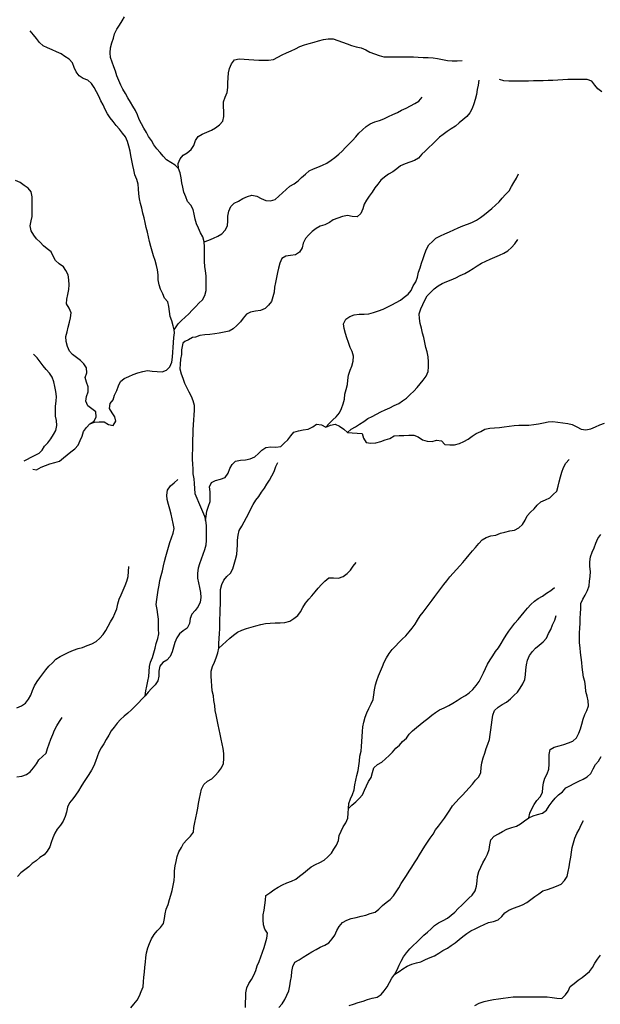
# Model space of a CAD drawing. Extents: x 467612 to 500000, y 3235684 to 3263430.
# Drawn here: x 496448 to 498224, y 3237846 to 3240860 of the extents above; entities that cross this region are included whole.
import ezdxf

# ---------------------------------------------------------------- set-up
doc = ezdxf.new("R2010")
doc.units = 0
doc.layers.add('HL_3271', color=59, linetype='CONTINUOUS')

msp = doc.modelspace()

# ---------------------------------------------------------------- linework, layer by layer
at = {"layer": 'HL_3271', "color": 3, "linetype": 'CONTINUOUS'}
for points in [[(496933, 3240405), (496923, 3240415), (496910, 3240423), (496897, 3240431), (496886, 3240442), (496877, 3240454), (496867, 3240465), (496858, 3240477), (496851, 3240490), (496842, 3240502), (496835, 3240515), (496827, 3240528), (496820, 3240541), (496813, 3240555), (496808, 3240569), (496802, 3240582), (496794, 3240595), (496786, 3240608), (496778, 3240621), (496771, 3240634), (496763, 3240647), (496757, 3240660), (496751, 3240674), (496745, 3240688), (496741, 3240702), (496735, 3240716), (496730, 3240730), (496725, 3240744), (496724, 3240759), (496725, 3240774), (496729, 3240789), (496734, 3240803), (496738, 3240817), (496745, 3240831), (496753, 3240843), (496761, 3240856), (496768, 3240869)], [(496920, 3239911), (496917, 3239923), (496913, 3239938), (496908, 3239952), (496906, 3239967), (496904, 3239982), (496901, 3239996), (496891, 3240008), (496885, 3240021), (496878, 3240035), (496874, 3240049), (496871, 3240064), (496871, 3240079), (496869, 3240094), (496866, 3240108), (496862, 3240123), (496857, 3240137), (496853, 3240152), (496849, 3240166), (496845, 3240181), (496842, 3240195), (496838, 3240210), (496834, 3240224), (496831, 3240239), (496828, 3240254), (496824, 3240268), (496821, 3240283), (496817, 3240297), (496814, 3240312), (496812, 3240327), (496811, 3240342), (496810, 3240357), (496806, 3240371), (496800, 3240385), (496797, 3240400), (496794, 3240414), (496791, 3240429), (496788, 3240444), (496785, 3240458), (496781, 3240473), (496777, 3240487), (496771, 3240501), (496762, 3240513), (496753, 3240525), (496743, 3240536), (496733, 3240548), (496724, 3240560), (496716, 3240572), (496709, 3240585), (496703, 3240599), (496696, 3240612), (496690, 3240626), (496682, 3240639), (496675, 3240652), (496667, 3240665), (496656, 3240675), (496642, 3240680), (496629, 3240688), (496620, 3240700), (496614, 3240714), (496609, 3240728), (496599, 3240739), (496586, 3240747), (496574, 3240756), (496560, 3240762), (496547, 3240768), (496533, 3240774), (496519, 3240780), (496508, 3240790), (496499, 3240802), (496490, 3240814), (496480, 3240826)], [(496933, 3240405), (496932, 3240420), (496938, 3240434), (496948, 3240445), (496960, 3240453), (496972, 3240463), (496980, 3240475), (496985, 3240490), (496993, 3240502), (497006, 3240510), (497020, 3240516), (497034, 3240522), (497047, 3240529), (497059, 3240538), (497069, 3240549), (497072, 3240564), (497072, 3240579), (497071, 3240594), (497071, 3240609), (497076, 3240623), (497082, 3240637), (497084, 3240652), (497084, 3240667), (497085, 3240682), (497086, 3240697), (497089, 3240711), (497095, 3240725), (497105, 3240737), (497119, 3240740), (497134, 3240739), (497149, 3240738), (497164, 3240737), (497179, 3240736), (497194, 3240736), (497209, 3240736), (497224, 3240738), (497237, 3240745), (497250, 3240752), (497264, 3240759), (497278, 3240765), (497291, 3240771), (497305, 3240778), (497319, 3240783), (497333, 3240787), (497348, 3240791), (497362, 3240795), (497377, 3240799), (497391, 3240801), (497406, 3240801), (497421, 3240796), (497435, 3240791), (497449, 3240786), (497463, 3240781), (497477, 3240777), (497492, 3240774), (497506, 3240768), (497519, 3240761), (497533, 3240755), (497547, 3240750), (497562, 3240746), (497577, 3240746), (497592, 3240746), (497607, 3240746), (497622, 3240746), (497637, 3240746), (497652, 3240746), (497667, 3240745), (497682, 3240744), (497697, 3240744), (497712, 3240743), (497726, 3240741), (497741, 3240738), (497756, 3240735), (497771, 3240734), (497786, 3240734), (497801, 3240735)], [(497852, 3240675), (497850, 3240660), (497847, 3240646), (497845, 3240631), (497841, 3240616), (497837, 3240602), (497832, 3240588), (497825, 3240575), (497815, 3240564), (497803, 3240554), (497792, 3240544), (497781, 3240534), (497768, 3240526), (497755, 3240518), (497743, 3240509), (497732, 3240500), (497721, 3240489), (497710, 3240479), (497699, 3240469), (497688, 3240458), (497678, 3240448), (497668, 3240436), (497655, 3240429), (497641, 3240424), (497627, 3240419), (497613, 3240413), (497601, 3240404), (497589, 3240394), (497576, 3240387), (497564, 3240378), (497552, 3240369), (497543, 3240357), (497534, 3240345), (497526, 3240332), (497517, 3240320), (497508, 3240308), (497501, 3240295), (497497, 3240281), (497491, 3240267), (497480, 3240257), (497465, 3240258), (497450, 3240261), (497435, 3240258), (497421, 3240253), (497407, 3240247), (497395, 3240239), (497381, 3240232), (497367, 3240228), (497354, 3240221), (497342, 3240212), (497331, 3240201), (497322, 3240190), (497315, 3240176), (497312, 3240162), (497303, 3240149), (497291, 3240140), (497276, 3240138), (497262, 3240136), (497249, 3240129), (497243, 3240115), (497239, 3240100), (497236, 3240086), (497233, 3240071), (497230, 3240056), (497227, 3240041), (497226, 3240026), (497222, 3240012), (497218, 3239997), (497209, 3239986), (497198, 3239976), (497184, 3239970), (497169, 3239968), (497154, 3239965), (497141, 3239959), (497131, 3239947), (497123, 3239935), (497112, 3239924), (497101, 3239914), (497088, 3239907), (497073, 3239904), (497058, 3239901), (497044, 3239899), (497029, 3239897), (497014, 3239895), (496999, 3239893), (496985, 3239888), (496976, 3239887), (496964, 3239880), (496953, 3239875), (496947, 3239870), (496946, 3239865), (496942, 3239850), (496942, 3239835), (496939, 3239821), (496938, 3239806), (496937, 3239791), (496941, 3239776), (496947, 3239763), (496952, 3239748), (496958, 3239735), (496965, 3239721), (496972, 3239708), (496977, 3239694), (496981, 3239680), (496981, 3239665), (496980, 3239650), (496979, 3239635), (496978, 3239620), (496977, 3239605), (496977, 3239590), (496976, 3239575), (496976, 3239560), (496976, 3239545), (496975, 3239530), (496975, 3239515), (496976, 3239500), (496977, 3239485), (496977, 3239470), (496980, 3239455), (496981, 3239440), (496982, 3239425), (496983, 3239410), (496989, 3239396), (496995, 3239383), (497001, 3239369), (497007, 3239355), (497013, 3239341), (497016, 3239327)], [(498228, 3240639), (498216, 3240648), (498207, 3240660), (498198, 3240672), (498184, 3240677), (498169, 3240677), (498154, 3240677), (498139, 3240677), (498124, 3240677), (498109, 3240676), (498094, 3240675), (498079, 3240674), (498064, 3240674), (498049, 3240673), (498034, 3240673), (498019, 3240673), (498004, 3240672), (497989, 3240672), (497974, 3240672), (497959, 3240672), (497944, 3240672), (497929, 3240673), (497915, 3240677)], [(497012, 3240180), (497026, 3240185), (497040, 3240191), (497054, 3240197), (497066, 3240205), (497076, 3240216), (497083, 3240229), (497084, 3240244), (497084, 3240259), (497087, 3240274), (497093, 3240288), (497104, 3240298), (497117, 3240305), (497130, 3240313), (497144, 3240319), (497158, 3240323), (497173, 3240320), (497186, 3240313), (497200, 3240307), (497215, 3240306), (497229, 3240310), (497240, 3240320), (497252, 3240330), (497263, 3240340), (497274, 3240350), (497287, 3240358), (497299, 3240367), (497310, 3240377), (497322, 3240387), (497333, 3240397), (497346, 3240404), (497360, 3240409), (497374, 3240415), (497387, 3240421), (497400, 3240430), (497412, 3240438), (497424, 3240448), (497434, 3240458), (497444, 3240469), (497455, 3240480), (497466, 3240490), (497476, 3240501), (497485, 3240513), (497496, 3240523), (497507, 3240533), (497520, 3240541), (497534, 3240547), (497548, 3240551), (497562, 3240557), (497576, 3240564), (497589, 3240570), (497603, 3240576), (497616, 3240583), (497630, 3240589), (497643, 3240596), (497656, 3240604), (497669, 3240611), (497679, 3240623)], [(497012, 3240180), (497008, 3240195), (497001, 3240208), (496994, 3240222), (496988, 3240235), (496984, 3240250), (496981, 3240265), (496978, 3240279), (496971, 3240292), (496961, 3240304), (496956, 3240318), (496950, 3240332), (496947, 3240347), (496944, 3240361), (496941, 3240376), (496938, 3240391), (496933, 3240405)], [(497384, 3239613), (497394, 3239624), (497405, 3239635), (497416, 3239645), (497426, 3239657), (497432, 3239670), (497437, 3239684), (497441, 3239699), (497442, 3239714), (497446, 3239728), (497450, 3239743), (497451, 3239757), (497453, 3239772), (497458, 3239787), (497464, 3239800), (497468, 3239815), (497469, 3239830), (497465, 3239844), (497458, 3239857), (497453, 3239872), (497448, 3239886), (497444, 3239900), (497440, 3239915), (497438, 3239929), (497445, 3239943), (497457, 3239952), (497471, 3239957), (497486, 3239959), (497501, 3239959), (497516, 3239960), (497530, 3239964), (497545, 3239969), (497559, 3239974), (497572, 3239980), (497586, 3239987), (497599, 3239994), (497612, 3240002), (497624, 3240011), (497636, 3240020), (497645, 3240031), (497651, 3240045), (497659, 3240058), (497664, 3240072), (497668, 3240087), (497673, 3240101), (497677, 3240115), (497682, 3240129), (497687, 3240144), (497692, 3240158), (497699, 3240171), (497710, 3240181), (497721, 3240191), (497735, 3240198), (497748, 3240205), (497762, 3240211), (497776, 3240217), (497789, 3240223), (497803, 3240229), (497817, 3240234), (497831, 3240239), (497845, 3240246), (497857, 3240255), (497869, 3240264), (497881, 3240273), (497892, 3240282), (497903, 3240292), (497914, 3240303), (497924, 3240314), (497934, 3240325), (497945, 3240336), (497952, 3240349), (497959, 3240362), (497967, 3240375), (497973, 3240388)], [(496662, 3239623), (496675, 3239631), (496681, 3239645), (496680, 3239660), (496668, 3239669), (496656, 3239678), (496650, 3239692), (496652, 3239707), (496657, 3239721), (496657, 3239736), (496652, 3239751), (496648, 3239765), (496653, 3239779), (496652, 3239794), (496644, 3239807), (496633, 3239817), (496621, 3239826), (496609, 3239835), (496600, 3239846), (496594, 3239860), (496590, 3239875), (496589, 3239890), (496593, 3239905), (496596, 3239919), (496600, 3239934), (496603, 3239948), (496605, 3239963), (496599, 3239977), (496591, 3239990), (496592, 3240005), (496595, 3240019), (496598, 3240034), (496599, 3240049), (496598, 3240064), (496596, 3240079), (496589, 3240092), (496581, 3240104), (496568, 3240113), (496557, 3240123), (496550, 3240136), (496544, 3240150), (496532, 3240159), (496520, 3240168), (496510, 3240179), (496499, 3240189), (496491, 3240201), (496483, 3240214), (496480, 3240229), (496483, 3240244), (496486, 3240258), (496486, 3240273), (496486, 3240288), (496486, 3240303), (496486, 3240318), (496483, 3240333), (496473, 3240344), (496461, 3240353), (496449, 3240362), (496435, 3240368)], [(496920, 3239911), (496932, 3239929), (496943, 3239939), (496954, 3239950), (496965, 3239960), (496975, 3239971), (496986, 3239982), (496996, 3239992), (497007, 3240003), (497014, 3240016), (497018, 3240031), (497018, 3240046), (497018, 3240061), (497018, 3240076), (497016, 3240091), (497014, 3240105), (497013, 3240120), (497013, 3240135), (497013, 3240150), (497013, 3240165), (497012, 3240180)], [(497450, 3239597), (497462, 3239607), (497475, 3239614), (497487, 3239622), (497500, 3239630), (497513, 3239639), (497526, 3239646), (497539, 3239653), (497552, 3239660), (497566, 3239666), (497580, 3239672), (497593, 3239679), (497607, 3239685), (497619, 3239693), (497631, 3239702), (497642, 3239713), (497653, 3239723), (497663, 3239734), (497673, 3239746), (497682, 3239757), (497691, 3239769), (497697, 3239783), (497698, 3239798), (497698, 3239813), (497697, 3239828), (497694, 3239843), (497690, 3239857), (497687, 3239872), (497684, 3239887), (497680, 3239901), (497677, 3239916), (497673, 3239930), (497671, 3239945), (497670, 3239960), (497675, 3239975), (497681, 3239988), (497687, 3240002), (497694, 3240015), (497705, 3240026), (497716, 3240036), (497728, 3240045), (497740, 3240053), (497754, 3240059), (497768, 3240064), (497782, 3240070), (497795, 3240077), (497809, 3240083), (497822, 3240090), (497835, 3240098), (497847, 3240107), (497860, 3240115), (497874, 3240121), (497887, 3240127), (497901, 3240133), (497915, 3240139), (497929, 3240145), (497941, 3240153), (497952, 3240163), (497962, 3240174), (497971, 3240187)], [(496662, 3239623), (496676, 3239628), (496691, 3239629), (496706, 3239629), (496719, 3239621), (496733, 3239618), (496742, 3239631), (496739, 3239645), (496730, 3239657), (496722, 3239670), (496724, 3239685), (496733, 3239697), (496738, 3239711), (496745, 3239725), (496750, 3239739), (496756, 3239753), (496767, 3239762), (496781, 3239768), (496795, 3239774), (496809, 3239779), (496824, 3239783), (496838, 3239786), (496853, 3239784), (496868, 3239783), (496883, 3239782), (496897, 3239787), (496907, 3239798), (496913, 3239812), (496915, 3239827), (496916, 3239842), (496917, 3239857), (496918, 3239872), (496919, 3239887), (496921, 3239902), (496920, 3239911)], [(496461, 3239510), (496491, 3239525), (496507, 3239533), (496516, 3239542), (496523, 3239555), (496534, 3239565), (496543, 3239577), (496551, 3239590), (496558, 3239603), (496561, 3239618), (496560, 3239633), (496557, 3239647), (496557, 3239662), (496557, 3239677), (496559, 3239692), (496560, 3239707), (496558, 3239722), (496555, 3239737), (496552, 3239752), (496547, 3239766), (496539, 3239778), (496528, 3239789), (496519, 3239801), (496510, 3239813), (496501, 3239825), (496490, 3239836)], [(496488, 3239484), (496499, 3239482), (496513, 3239490), (496526, 3239496), (496540, 3239501), (496555, 3239505), (496569, 3239509), (496581, 3239519), (496593, 3239528), (496604, 3239537), (496616, 3239547), (496626, 3239558), (496632, 3239572), (496639, 3239585), (496643, 3239600), (496652, 3239612), (496662, 3239623)], [(497016, 3239327), (497018, 3239341), (497020, 3239356), (497025, 3239371), (497030, 3239385), (497030, 3239400), (497030, 3239415), (497028, 3239430), (497034, 3239444), (497047, 3239450), (497062, 3239454), (497076, 3239459), (497085, 3239472), (497090, 3239486), (497097, 3239499), (497108, 3239509), (497123, 3239512), (497138, 3239513), (497153, 3239516), (497167, 3239522), (497178, 3239532), (497188, 3239543), (497201, 3239551), (497216, 3239553), (497231, 3239552), (497246, 3239554), (497257, 3239564), (497268, 3239574), (497277, 3239586), (497286, 3239598), (497300, 3239602), (497315, 3239605), (497330, 3239607), (497344, 3239614), (497356, 3239622), (497371, 3239620), (497384, 3239613)], [(497384, 3239613), (497398, 3239619), (497413, 3239622), (497426, 3239616), (497439, 3239607), (497450, 3239597)], [(497450, 3239597), (497465, 3239596), (497480, 3239595), (497495, 3239593), (497499, 3239579), (497507, 3239566), (497522, 3239564), (497537, 3239565), (497552, 3239569), (497566, 3239574), (497580, 3239578), (497593, 3239586), (497608, 3239587), (497623, 3239587), (497638, 3239588), (497653, 3239588), (497667, 3239583), (497680, 3239574), (497694, 3239570), (497709, 3239569), (497723, 3239573), (497738, 3239571), (497748, 3239560), (497763, 3239559), (497778, 3239559), (497793, 3239563), (497806, 3239569), (497820, 3239576), (497832, 3239585), (497844, 3239593), (497858, 3239600), (497871, 3239607), (497886, 3239610), (497900, 3239611), (497915, 3239612), (497930, 3239614), (497945, 3239616), (497960, 3239618), (497975, 3239619), (497990, 3239619), (498005, 3239619), (498020, 3239621), (498035, 3239623), (498050, 3239626), (498064, 3239629), (498079, 3239630), (498094, 3239628), (498109, 3239626), (498124, 3239624), (498138, 3239621), (498152, 3239614), (498165, 3239607), (498180, 3239605), (498195, 3239608), (498209, 3239614), (498222, 3239620), (498237, 3239625)], [(497453, 3238446), (497454, 3238461), (497460, 3238475), (497466, 3238489), (497471, 3238503), (497473, 3238518), (497476, 3238532), (497479, 3238547), (497483, 3238562), (497485, 3238576), (497487, 3238591), (497488, 3238606), (497492, 3238621), (497493, 3238636), (497494, 3238651), (497495, 3238666), (497496, 3238681), (497497, 3238696), (497500, 3238710), (497504, 3238725), (497510, 3238739), (497516, 3238752), (497523, 3238766), (497529, 3238779), (497531, 3238794), (497533, 3238809), (497536, 3238824), (497540, 3238838), (497545, 3238852), (497551, 3238866), (497557, 3238880), (497563, 3238894), (497570, 3238907), (497578, 3238920), (497587, 3238932), (497597, 3238943), (497607, 3238954), (497618, 3238964), (497629, 3238974), (497639, 3238986), (497648, 3238998), (497657, 3239010), (497665, 3239022), (497673, 3239035), (497682, 3239047), (497691, 3239059), (497700, 3239071), (497709, 3239083), (497718, 3239095), (497727, 3239107), (497736, 3239119), (497745, 3239131), (497754, 3239143), (497763, 3239155), (497774, 3239166), (497784, 3239177), (497794, 3239188), (497803, 3239199), (497813, 3239211), (497823, 3239222), (497833, 3239234), (497842, 3239245), (497852, 3239257), (497862, 3239268), (497875, 3239275), (497889, 3239280), (497904, 3239282), (497918, 3239288), (497932, 3239292), (497947, 3239296), (497961, 3239298), (497975, 3239305), (497986, 3239315), (497994, 3239328), (498000, 3239342), (498010, 3239353), (498021, 3239363), (498031, 3239374), (498042, 3239384), (498056, 3239390), (498069, 3239397), (498080, 3239407), (498091, 3239417), (498095, 3239432), (498098, 3239446), (498102, 3239461), (498106, 3239475), (498111, 3239489), (498118, 3239503), (498128, 3239514)], [(497057, 3238936), (497057, 3238951), (497058, 3238966), (497059, 3238981), (497060, 3238996), (497060, 3239011), (497060, 3239026), (497061, 3239041), (497061, 3239056), (497062, 3239071), (497062, 3239086), (497062, 3239101), (497062, 3239116), (497066, 3239131), (497072, 3239145), (497081, 3239156), (497092, 3239166), (497100, 3239179), (497104, 3239194), (497108, 3239208), (497112, 3239223), (497113, 3239238), (497114, 3239252), (497114, 3239267), (497116, 3239282), (497119, 3239297), (497127, 3239310), (497134, 3239323), (497141, 3239336), (497148, 3239350), (497155, 3239363), (497162, 3239376), (497170, 3239389), (497179, 3239401), (497187, 3239414), (497196, 3239426), (497204, 3239438), (497212, 3239451), (497219, 3239464), (497226, 3239477), (497231, 3239492), (497237, 3239505)], [(496831, 3238791), (496833, 3238806), (496836, 3238820), (496840, 3238835), (496843, 3238850), (496844, 3238865), (496845, 3238880), (496848, 3238894), (496854, 3238908), (496858, 3238922), (496862, 3238937), (496865, 3238951), (496870, 3238966), (496873, 3238980), (496872, 3238995), (496872, 3239010), (496872, 3239025), (496870, 3239040), (496868, 3239055), (496865, 3239070), (496867, 3239085), (496869, 3239100), (496871, 3239114), (496874, 3239129), (496876, 3239144), (496880, 3239159), (496884, 3239173), (496887, 3239188), (496891, 3239202), (496895, 3239217), (496899, 3239231), (496903, 3239246), (496907, 3239260), (496912, 3239274), (496917, 3239288), (496920, 3239303), (496917, 3239318), (496914, 3239332), (496911, 3239347), (496907, 3239362), (496903, 3239376), (496899, 3239391), (496898, 3239405), (496900, 3239420), (496909, 3239433), (496920, 3239443), (496931, 3239453)], [(497016, 3239327), (497018, 3239312), (497018, 3239297), (497018, 3239282), (497018, 3239267), (497017, 3239252), (497013, 3239237), (497008, 3239223), (497003, 3239209), (496998, 3239195), (496993, 3239181), (496991, 3239166), (496991, 3239151), (496995, 3239136), (496998, 3239122), (497001, 3239107), (497002, 3239092), (497000, 3239077), (496993, 3239064), (496984, 3239052), (496974, 3239041), (496969, 3239027), (496967, 3239012), (496960, 3238998), (496948, 3238990), (496936, 3238980), (496928, 3238968), (496922, 3238954), (496918, 3238940), (496914, 3238925), (496908, 3238911), (496898, 3238900), (496885, 3238893), (496876, 3238881), (496873, 3238866), (496873, 3238851), (496870, 3238837), (496862, 3238824), (496851, 3238813), (496841, 3238802), (496831, 3238791)], [(498005, 3238417), (498008, 3238431), (498014, 3238445), (498021, 3238458), (498030, 3238470), (498040, 3238481), (498047, 3238495), (498048, 3238510), (498050, 3238524), (498054, 3238539), (498061, 3238552), (498066, 3238566), (498067, 3238581), (498067, 3238596), (498067, 3238611), (498070, 3238626), (498083, 3238634), (498098, 3238638), (498112, 3238642), (498126, 3238647), (498140, 3238652), (498151, 3238662), (498158, 3238676), (498163, 3238690), (498167, 3238704), (498171, 3238719), (498176, 3238733), (498183, 3238746), (498188, 3238760), (498187, 3238775), (498184, 3238790), (498180, 3238804), (498178, 3238819), (498176, 3238834), (498172, 3238848), (498170, 3238863), (498168, 3238878), (498167, 3238893), (498165, 3238908), (498163, 3238923), (498162, 3238938), (498160, 3238953), (498160, 3238968), (498160, 3238983), (498161, 3238998), (498162, 3239013), (498162, 3239028), (498163, 3239043), (498164, 3239058), (498164, 3239073), (498170, 3239086), (498177, 3239099), (498185, 3239113), (498190, 3239127), (498191, 3239142), (498193, 3239156), (498194, 3239171), (498192, 3239186), (498192, 3239201), (498194, 3239216), (498199, 3239230), (498205, 3239244), (498210, 3239258), (498216, 3239272), (498225, 3239284)], [(496439, 3238754), (496453, 3238760), (496465, 3238768), (496474, 3238780), (496482, 3238793), (496487, 3238807), (496493, 3238821), (496501, 3238834), (496509, 3238846), (496518, 3238858), (496527, 3238870), (496537, 3238881), (496548, 3238892), (496558, 3238903), (496571, 3238911), (496584, 3238917), (496598, 3238924), (496612, 3238930), (496626, 3238935), (496640, 3238939), (496654, 3238945), (496668, 3238950), (496681, 3238957), (496693, 3238967), (496703, 3238978), (496711, 3238991), (496718, 3239004), (496725, 3239017), (496733, 3239030), (496739, 3239043), (496745, 3239057), (496748, 3239072), (496752, 3239086), (496758, 3239100), (496764, 3239114), (496770, 3239128), (496775, 3239142), (496779, 3239156), (496780, 3239171), (496781, 3239186)], [(497057, 3238936), (497068, 3238947), (497079, 3238957), (497090, 3238967), (497102, 3238976), (497114, 3238985), (497127, 3238992), (497141, 3238997), (497156, 3239001), (497170, 3239005), (497185, 3239009), (497199, 3239012), (497214, 3239013), (497229, 3239014), (497244, 3239014), (497259, 3239015), (497274, 3239019), (497286, 3239027), (497298, 3239036), (497307, 3239048), (497314, 3239061), (497322, 3239074), (497332, 3239086), (497341, 3239097), (497351, 3239109), (497361, 3239120), (497371, 3239131), (497381, 3239142), (497393, 3239152), (497408, 3239152), (497423, 3239151), (497437, 3239156), (497449, 3239165), (497460, 3239175), (497468, 3239187), (497477, 3239199)], [(497453, 3238446), (497464, 3238456), (497476, 3238466), (497486, 3238476), (497496, 3238488), (497502, 3238502), (497508, 3238515), (497515, 3238528), (497523, 3238541), (497527, 3238556), (497531, 3238570), (497542, 3238580), (497555, 3238588), (497567, 3238598), (497578, 3238608), (497588, 3238618), (497598, 3238630), (497609, 3238640), (497619, 3238651), (497631, 3238661), (497639, 3238673), (497649, 3238684), (497661, 3238694), (497673, 3238703), (497684, 3238712), (497696, 3238721), (497708, 3238731), (497720, 3238740), (497732, 3238748), (497746, 3238754), (497760, 3238761), (497773, 3238768), (497786, 3238776), (497798, 3238784), (497811, 3238792), (497823, 3238800), (497834, 3238810), (497844, 3238822), (497853, 3238834), (497859, 3238847), (497866, 3238861), (497873, 3238874), (497879, 3238888), (497887, 3238901), (497895, 3238913), (497903, 3238926), (497912, 3238938), (497920, 3238951), (497928, 3238963), (497936, 3238976), (497944, 3238989), (497953, 3239001), (497962, 3239013), (497972, 3239024), (497982, 3239035), (497991, 3239047), (498001, 3239059), (498011, 3239070), (498022, 3239080), (498034, 3239088), (498047, 3239096), (498059, 3239105), (498072, 3239113), (498084, 3239122)], [(497240, 3237837), (497250, 3237848), (497259, 3237861), (497265, 3237874), (497271, 3237888), (497274, 3237903), (497276, 3237917), (497279, 3237932), (497280, 3237947), (497283, 3237962), (497289, 3237975), (497302, 3237983), (497315, 3237991), (497328, 3237999), (497341, 3238007), (497354, 3238014), (497367, 3238021), (497381, 3238027), (497393, 3238035), (497403, 3238047), (497412, 3238058), (497418, 3238072), (497425, 3238085), (497435, 3238097), (497448, 3238104), (497462, 3238109), (497477, 3238112), (497492, 3238116), (497506, 3238119), (497520, 3238124), (497535, 3238128), (497546, 3238138), (497557, 3238149), (497569, 3238158), (497581, 3238167), (497591, 3238178), (497599, 3238191), (497607, 3238203), (497615, 3238216), (497623, 3238228), (497631, 3238241), (497639, 3238254), (497647, 3238266), (497655, 3238279), (497663, 3238292), (497671, 3238304), (497679, 3238317), (497687, 3238330), (497695, 3238343), (497703, 3238355), (497712, 3238367), (497720, 3238380), (497729, 3238392), (497738, 3238404), (497747, 3238416), (497755, 3238428), (497763, 3238441), (497772, 3238454), (497782, 3238465), (497792, 3238476), (497802, 3238487), (497812, 3238498), (497823, 3238509), (497833, 3238520), (497842, 3238532), (497852, 3238543), (497858, 3238556), (497859, 3238571), (497861, 3238586), (497865, 3238601), (497870, 3238615), (497875, 3238629), (497880, 3238643), (497885, 3238657), (497887, 3238672), (497889, 3238687), (497891, 3238702), (497893, 3238717), (497895, 3238731), (497900, 3238746), (497911, 3238756), (497924, 3238764), (497937, 3238771), (497949, 3238781), (497959, 3238792), (497970, 3238802), (497979, 3238814), (497987, 3238827), (497993, 3238841), (497995, 3238855), (497996, 3238870), (497998, 3238885), (498001, 3238900), (498007, 3238914), (498016, 3238926), (498026, 3238936), (498037, 3238946), (498049, 3238956), (498059, 3238967), (498065, 3238981), (498072, 3238994), (498078, 3239008), (498085, 3239022), (498089, 3239036)], [(496787, 3237836), (496797, 3237847), (496807, 3237859), (496814, 3237872), (496819, 3237886), (496825, 3237900), (496826, 3237915), (496827, 3237930), (496829, 3237945), (496830, 3237960), (496832, 3237975), (496833, 3237990), (496835, 3238004), (496840, 3238019), (496845, 3238033), (496851, 3238047), (496859, 3238060), (496868, 3238071), (496878, 3238082), (496887, 3238094), (496891, 3238109), (496893, 3238123), (496896, 3238138), (496902, 3238152), (496906, 3238167), (496910, 3238181), (496914, 3238195), (496917, 3238210), (496920, 3238225), (496921, 3238240), (496921, 3238255), (496923, 3238270), (496926, 3238284), (496929, 3238299), (496934, 3238313), (496942, 3238326), (496949, 3238339), (496959, 3238350), (496970, 3238361), (496979, 3238373), (496980, 3238388), (496983, 3238403), (496986, 3238417), (496989, 3238432), (496992, 3238447), (496995, 3238461), (496998, 3238476), (497001, 3238491), (497004, 3238505), (497011, 3238519), (497022, 3238529), (497035, 3238537), (497046, 3238547), (497056, 3238558), (497065, 3238570), (497071, 3238584), (497072, 3238599), (497072, 3238614), (497070, 3238629), (497067, 3238644), (497064, 3238658), (497061, 3238673), (497058, 3238688), (497055, 3238702), (497052, 3238717), (497049, 3238732), (497046, 3238746), (497044, 3238761), (497041, 3238776), (497040, 3238791), (497036, 3238806), (497035, 3238821), (497034, 3238836), (497033, 3238851), (497033, 3238866), (497037, 3238880), (497043, 3238894), (497049, 3238907), (497054, 3238922), (497057, 3238936)], [(496831, 3238791), (496821, 3238780), (496811, 3238769), (496800, 3238758), (496790, 3238748), (496778, 3238738), (496767, 3238728), (496756, 3238718), (496746, 3238707), (496736, 3238695), (496727, 3238683), (496720, 3238670), (496712, 3238657), (496705, 3238644), (496697, 3238631), (496690, 3238618), (496684, 3238604), (496679, 3238590), (496674, 3238576), (496667, 3238563), (496659, 3238550), (496651, 3238538), (496643, 3238525), (496635, 3238512), (496627, 3238500), (496618, 3238487), (496610, 3238475), (496600, 3238463), (496594, 3238450), (496591, 3238435), (496587, 3238421), (496580, 3238407), (496572, 3238395), (496562, 3238383), (496555, 3238370), (496549, 3238356), (496544, 3238342), (496540, 3238328), (496532, 3238315), (496522, 3238304), (496509, 3238296), (496498, 3238286), (496486, 3238277), (496475, 3238267), (496463, 3238258), (496451, 3238249), (496441, 3238238)], [(496439, 3238543), (496454, 3238545), (496468, 3238550), (496480, 3238558), (496490, 3238570), (496499, 3238582), (496506, 3238595), (496517, 3238605), (496528, 3238615), (496533, 3238629), (496538, 3238644), (496543, 3238658), (496549, 3238672), (496554, 3238686), (496561, 3238699), (496569, 3238712), (496577, 3238724)], [(498005, 3238417), (498018, 3238423), (498032, 3238427), (498047, 3238432), (498059, 3238441), (498067, 3238454), (498076, 3238466), (498086, 3238477), (498096, 3238488), (498108, 3238497), (498118, 3238509), (498131, 3238515), (498144, 3238522), (498158, 3238529), (498171, 3238536), (498184, 3238543), (498195, 3238553), (498202, 3238567), (498209, 3238580), (498218, 3238591), (498226, 3238605)], [(497138, 3237837), (497138, 3237852), (497139, 3237867), (497139, 3237882), (497142, 3237897), (497149, 3237910), (497157, 3237922), (497164, 3237936), (497170, 3237950), (497174, 3237964), (497180, 3237978), (497185, 3237992), (497190, 3238006), (497195, 3238020), (497199, 3238035), (497204, 3238049), (497206, 3238064), (497197, 3238076), (497193, 3238090), (497192, 3238105), (497192, 3238120), (497195, 3238135), (497197, 3238150), (497199, 3238165), (497201, 3238180), (497213, 3238188), (497225, 3238197), (497238, 3238205), (497251, 3238212), (497265, 3238218), (497279, 3238223), (497292, 3238230), (497304, 3238239), (497316, 3238248), (497328, 3238258), (497339, 3238267), (497352, 3238274), (497366, 3238281), (497379, 3238288), (497390, 3238298), (497401, 3238309), (497409, 3238321), (497417, 3238334), (497423, 3238348), (497425, 3238363), (497431, 3238376), (497437, 3238390), (497445, 3238402), (497451, 3238416), (497452, 3238431), (497453, 3238446)], [(497595, 3237939), (497602, 3237952), (497608, 3237966), (497615, 3237979), (497622, 3237992), (497631, 3238004), (497641, 3238016), (497651, 3238026), (497662, 3238037), (497673, 3238047), (497684, 3238058), (497695, 3238067), (497706, 3238078), (497717, 3238088), (497729, 3238096), (497743, 3238103), (497756, 3238110), (497768, 3238119), (497779, 3238128), (497789, 3238140), (497800, 3238150), (497811, 3238161), (497822, 3238171), (497832, 3238181), (497841, 3238194), (497845, 3238208), (497847, 3238223), (497848, 3238238), (497852, 3238253), (497858, 3238266), (497864, 3238280), (497872, 3238292), (497879, 3238306), (497884, 3238320), (497886, 3238335), (497889, 3238350), (497899, 3238361), (497912, 3238368), (497925, 3238375), (497938, 3238383), (497953, 3238388), (497967, 3238392), (497980, 3238399), (497992, 3238408), (498005, 3238417)], [(497595, 3237939), (497608, 3237947), (497620, 3237955), (497633, 3237963), (497647, 3237969), (497661, 3237973), (497675, 3237977), (497689, 3237984), (497703, 3237990), (497717, 3237995), (497730, 3238003), (497742, 3238011), (497756, 3238018), (497768, 3238026), (497780, 3238035), (497792, 3238045), (497803, 3238054), (497815, 3238063), (497828, 3238071), (497841, 3238078), (497855, 3238085), (497868, 3238091), (497882, 3238097), (497897, 3238100), (497911, 3238105), (497922, 3238115), (497932, 3238126), (497944, 3238135), (497958, 3238141), (497972, 3238146), (497986, 3238151), (497999, 3238158), (498011, 3238167), (498023, 3238176), (498036, 3238185), (498048, 3238194), (498062, 3238198), (498076, 3238203), (498090, 3238208), (498104, 3238214), (498114, 3238225), (498122, 3238238), (498125, 3238253), (498128, 3238267), (498131, 3238282), (498134, 3238297), (498136, 3238312), (498138, 3238326), (498142, 3238341), (498146, 3238355), (498152, 3238369), (498159, 3238382), (498165, 3238396), (498172, 3238409)], [(497840, 3237843), (497853, 3237850), (497868, 3237855), (497882, 3237858), (497897, 3237861), (497912, 3237863), (497927, 3237865), (497942, 3237867), (497957, 3237869), (497971, 3237869), (497986, 3237869), (498001, 3237869), (498016, 3237869), (498031, 3237869), (498046, 3237869), (498061, 3237869), (498076, 3237867), (498091, 3237865), (498106, 3237864), (498117, 3237875), (498125, 3237887), (498132, 3237901), (498144, 3237910), (498156, 3237920), (498168, 3237929), (498179, 3237938), (498191, 3237947), (498200, 3237959), (498207, 3237972), (498215, 3237985), (498224, 3237997)], [(497455, 3237843), (497469, 3237847), (497483, 3237852), (497498, 3237856), (497512, 3237861), (497526, 3237865), (497541, 3237868), (497553, 3237877), (497563, 3237888), (497572, 3237900), (497579, 3237913), (497586, 3237927), (497595, 3237939)]]:
    msp.add_lwpolyline(points, dxfattribs=at)

doc.saveas('drawing.dxf')
